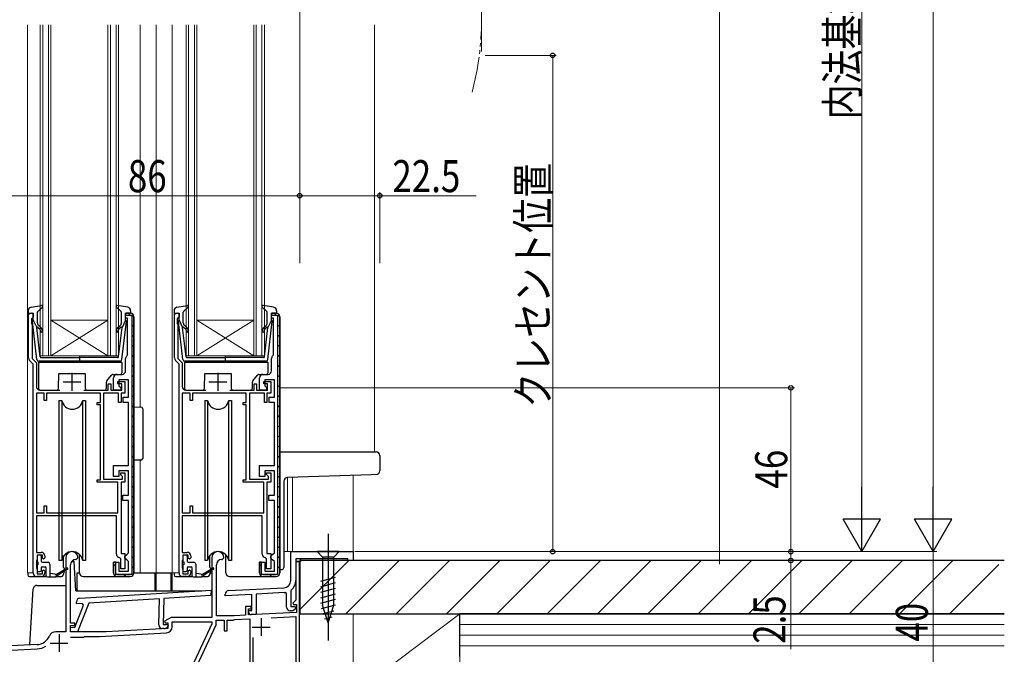
# Model space of a CAD drawing. Extents: x 0 to 1386, y 0 to 2243.
# Drawn here: x 507 to 784, y 1299 to 1478 of the extents above; entities that cross this region are included whole.
import ezdxf

# ---------------------------------------------------------------- set-up
doc = ezdxf.new("R2010")
doc.units = 0
doc.linetypes.add('YDIVIDE_1', pattern=[15, 10, -1, 1, -1, 1, -1])
for name, color, linetype, lineweight in [('YKK_11', 7, 'CONTINUOUS', 30), ('YKK_12', 2, 'CONTINUOUS', 13), ('YKK_13', 4, 'CONTINUOUS', 30), ('YKK_D', 6, 'CONTINUOUS', 13), ('YSS_K', 3, 'CONTINUOUS', 13), ('YSS_KE', 3, 'CONTINUOUS', 30)]:
    doc.layers.add(name, color=color, linetype=linetype, lineweight=lineweight)
doc.styles.add('text-b', font='extslim2.shx', dxfattribs={"width": 0.8, "bigfont": 'extfont2.shx'})

msp = doc.modelspace()

# ---------------------------------------------------------------- linework, layer by layer
at = {"layer": 'YKK_11', "linetype": 'ByBlock', "lineweight": -2, "ltscale": 0.5}
for p, q in [((509.55, 1382.51), (509.55, 1395.09)), ((509.55, 1395.09), (510.85, 1395.09)), ((510.85, 1395.09), (510.85, 1393.99)), ((550.55, 1382.51), (550.55, 1395.09)), ((550.55, 1395.09), (551.85, 1395.09)), ((551.85, 1395.09), (551.85, 1393.99)), ((510.55, 1393.69), (510.35, 1393.49)), ((510.35, 1393.49), (510.35, 1392.24)), ((510.35, 1392.24), (510.45, 1392.01)), ((510.45, 1392.01), (510.55, 1391.79)), ((510.85, 1393.99), (510.55, 1393.69)), ((510.55, 1391.79), (510.55, 1382.36)), ((551.55, 1393.69), (551.35, 1393.49)), ((551.35, 1393.49), (551.35, 1392.24)), ((551.35, 1392.24), (551.45, 1392.01)), ((551.45, 1392.01), (551.55, 1391.79)), ((551.85, 1393.99), (551.55, 1393.69)), ((551.55, 1391.79), (551.55, 1382.36)), ((510.85, 1380.79), (509.84, 1381.8)), ((510.55, 1382.36), (511.75, 1381.16)), ((510.85, 1322.09), (510.85, 1380.79)), ((511.75, 1381.16), (511.75, 1374.49)), ((551.85, 1380.79), (550.84, 1381.8)), ((551.55, 1382.36), (552.75, 1381.16)), ((551.85, 1322.09), (551.85, 1380.79)), ((552.75, 1381.16), (552.75, 1374.49)), ((531.95, 1373.49), (531.95, 1375.19)), ((531.95, 1375.19), (532.65, 1375.19)), ((532.65, 1375.19), (532.65, 1373.49)), ((534.65, 1375.19), (534.65, 1375.89)), ((534.65, 1375.89), (536.65, 1375.89)), ((535.75, 1375.19), (534.65, 1375.19)), ((535.75, 1373.49), (535.75, 1375.19)), ((536.65, 1375.89), (536.65, 1372.59)), ((572.95, 1373.49), (572.95, 1375.19)), ((572.95, 1375.19), (573.65, 1375.19)), ((573.65, 1375.19), (573.65, 1373.49)), ((575.65, 1375.19), (575.65, 1375.89)), ((575.65, 1375.89), (577.65, 1375.89)), ((576.75, 1375.19), (575.65, 1375.19)), ((576.75, 1373.49), (576.75, 1375.19)), ((577.65, 1375.89), (577.65, 1372.59)), ((511.75, 1372.59), (511.75, 1338.99)), ((511.75, 1372.59), (511.75, 1338.99)), ((513.95, 1372.59), (511.75, 1372.59)), ((512.75, 1373.49), (518.35, 1373.49)), ((513.95, 1370.59), (513.95, 1372.59)), ((529.75, 1372.59), (514.65, 1372.59)), ((514.65, 1372.59), (514.65, 1370.59)), ((525.14, 1373.49), (531.95, 1373.49)), ((529.75, 1369.99), (529.75, 1372.59)), ((534.85, 1372.59), (530.65, 1372.59)), ((530.65, 1372.59), (530.65, 1348.49)), ((532.65, 1373.49), (535.75, 1373.49)), ((534.85, 1369.99), (534.85, 1372.59)), ((536.65, 1372.59), (535.55, 1372.59)), ((535.55, 1372.59), (535.55, 1369.99)), ((552.75, 1372.59), (552.75, 1338.99)), ((552.75, 1372.59), (552.75, 1338.99)), ((554.95, 1372.59), (552.75, 1372.59)), ((553.75, 1373.49), (559.35, 1373.49)), ((554.95, 1370.59), (554.95, 1372.59)), ((570.75, 1372.59), (555.65, 1372.59)), ((555.65, 1372.59), (555.65, 1370.59)), ((566.14, 1373.49), (572.95, 1373.49)), ((570.75, 1369.99), (570.75, 1372.59)), ((575.85, 1372.59), (571.65, 1372.59)), ((571.65, 1372.59), (571.65, 1348.49)), ((573.65, 1373.49), (576.75, 1373.49)), ((575.85, 1369.99), (575.85, 1372.59)), ((577.65, 1372.59), (576.55, 1372.59)), ((576.55, 1372.59), (576.55, 1369.99)), ((514.65, 1370.59), (513.95, 1370.59)), ((528.85, 1369.29), (528.85, 1369.99)), ((528.85, 1369.99), (529.75, 1369.99)), ((535.55, 1369.99), (534.85, 1369.99)), ((555.65, 1370.59), (554.95, 1370.59)), ((569.85, 1369.29), (569.85, 1369.99)), ((569.85, 1369.99), (570.75, 1369.99)), ((576.55, 1369.99), (575.85, 1369.99)), ((529.75, 1369.29), (528.85, 1369.29)), ((529.75, 1348.29), (529.75, 1369.29)), ((570.75, 1369.29), (569.85, 1369.29)), ((570.75, 1348.29), (570.75, 1369.29)), ((535.45, 1349.79), (535.45, 1350.19)), ((535.45, 1350.19), (536.65, 1350.19)), ((536.65, 1350.19), (536.65, 1347.59)), ((576.45, 1349.79), (576.45, 1350.19)), ((576.45, 1350.19), (577.65, 1350.19)), ((577.65, 1350.19), (577.65, 1347.59)), ((528.85, 1347.59), (528.85, 1348.29)), ((528.85, 1348.29), (529.75, 1348.29)), ((534.65, 1347.59), (528.85, 1347.59)), ((530.65, 1348.49), (535.95, 1348.49)), ((534.65, 1338.99), (534.65, 1347.59)), ((535.7, 1349.5), (535.45, 1349.79)), ((536.65, 1347.59), (535.55, 1347.59)), ((535.55, 1347.59), (535.55, 1327.59)), ((535.95, 1349.2), (535.7, 1349.5)), ((535.95, 1348.49), (535.95, 1349.2)), ((569.85, 1347.59), (569.85, 1348.29)), ((569.85, 1348.29), (570.75, 1348.29)), ((575.65, 1347.59), (569.85, 1347.59)), ((571.65, 1348.49), (576.95, 1348.49)), ((575.65, 1338.99), (575.65, 1347.59)), ((576.7, 1349.5), (576.45, 1349.79)), ((577.65, 1347.59), (576.55, 1347.59)), ((576.55, 1347.59), (576.55, 1327.59)), ((576.95, 1349.2), (576.7, 1349.5)), ((576.95, 1348.49), (576.95, 1349.2)), ((513.95, 1338.99), (513.95, 1340.99)), ((513.95, 1340.99), (514.65, 1340.99)), ((514.65, 1340.99), (514.65, 1338.99)), ((554.95, 1338.99), (554.95, 1340.99)), ((554.95, 1340.99), (555.65, 1340.99)), ((555.65, 1340.99), (555.65, 1338.99)), ((511.75, 1338.99), (513.95, 1338.99)), ((534.25, 1338.19), (511.75, 1338.19)), ((511.75, 1338.19), (511.75, 1327.89)), ((514.65, 1338.99), (534.65, 1338.99)), ((534.25, 1327.39), (534.25, 1338.19)), ((552.75, 1338.99), (554.95, 1338.99)), ((575.25, 1338.19), (552.75, 1338.19)), ((552.75, 1338.19), (552.75, 1327.89)), ((555.65, 1338.99), (575.65, 1338.99)), ((575.25, 1327.39), (575.25, 1338.19)), ((583.24, 1328.09), (600.74, 1328.09)), ((583.24, 1319.95), (583.24, 1328.09)), ((600.74, 1328.09), (600.74, 1325.59)), ((511.75, 1327.89), (513.15, 1327.89)), ((511.85, 1325.67), (511.75, 1325.44)), ((511.75, 1325.44), (511.75, 1323.54)), ((511.95, 1325.89), (511.85, 1325.67)), ((513.45, 1327.09), (511.95, 1327.09)), ((511.95, 1327.09), (511.95, 1325.89)), ((513.45, 1326.29), (513.45, 1327.09)), ((513.75, 1325.99), (513.45, 1326.29)), ((514.15, 1326.39), (513.75, 1325.99)), ((514.15, 1326.89), (514.15, 1326.39)), ((520.04, 1326.39), (520.04, 1305.59)), ((522.84, 1325.89), (522.94, 1325.89)), ((522.94, 1325.89), (523.44, 1326.39)), ((535.45, 1326.09), (535.17, 1326.39)), ((535.45, 1323.29), (535.45, 1326.09)), ((535.55, 1327.59), (536.65, 1327.59)), ((536.65, 1327.59), (536.65, 1323.29)), ((552.75, 1327.89), (554.15, 1327.89)), ((552.85, 1325.67), (552.75, 1325.44)), ((552.75, 1325.44), (552.75, 1323.54)), ((552.95, 1325.89), (552.85, 1325.67)), ((554.45, 1327.09), (552.95, 1327.09)), ((552.95, 1327.09), (552.95, 1325.89)), ((554.45, 1326.29), (554.45, 1327.09)), ((554.75, 1325.99), (554.45, 1326.29)), ((555.15, 1326.39), (554.75, 1325.99)), ((555.15, 1326.89), (555.15, 1326.39)), ((561.04, 1326.39), (561.04, 1309.59)), ((563.84, 1325.89), (563.94, 1325.89)), ((563.94, 1325.89), (564.44, 1326.39)), ((576.45, 1326.09), (576.17, 1326.39)), ((576.45, 1323.29), (576.45, 1326.09)), ((576.55, 1327.59), (577.65, 1327.59)), ((577.65, 1327.59), (577.65, 1323.29)), ((585.94, 1325.29), (584.64, 1325.29)), ((584.64, 1325.29), (584.64, 1319.95)), ((585.74, 1325.29), (584.64, 1325.29)), ((584.64, 1325.29), (584.64, 1314.42)), ((585.74, 1293.59), (585.74, 1325.29)), ((599.24, 1326.09), (585.94, 1326.09)), ((585.94, 1326.09), (585.94, 1325.29)), ((599.24, 1325.59), (599.24, 1326.09)), ((600.74, 1325.59), (599.24, 1325.59)), ((511.75, 1323.54), (511.85, 1323.31)), ((511.85, 1323.31), (511.95, 1323.09)), ((511.95, 1323.09), (511.95, 1321.89)), ((513.45, 1322.69), (513.75, 1322.99)), ((513.45, 1321.89), (513.45, 1322.69)), ((513.75, 1322.99), (514.15, 1322.59)), ((514.15, 1322.59), (514.15, 1322.09)), ((521.34, 1307.99), (521.34, 1324.39)), ((536.65, 1323.29), (535.45, 1323.29)), ((552.75, 1323.54), (552.85, 1323.31)), ((552.85, 1323.31), (552.95, 1323.09)), ((552.95, 1323.09), (552.95, 1321.89)), ((554.45, 1322.69), (554.75, 1322.99)), ((554.45, 1321.89), (554.45, 1322.69)), ((554.75, 1322.99), (555.15, 1322.59)), ((555.15, 1322.59), (555.15, 1322.09)), ((562.34, 1310.09), (562.34, 1324.39)), ((577.65, 1323.29), (576.45, 1323.29)), ((513.15, 1321.09), (511.85, 1321.09)), ((511.95, 1321.89), (513.45, 1321.89)), ((554.15, 1321.09), (552.85, 1321.09)), ((552.95, 1321.89), (554.45, 1321.89)), ((523.98, 1315), (560.84, 1317.25)), ((560.84, 1317.25), (560.8, 1315.74)), ((565.79, 1317.14), (581.35, 1317.96)), ((583.36, 1317.29), (583.24, 1317.06)), ((583.24, 1317.06), (583.24, 1312.69)), ((546.38, 1314.86), (526.5, 1313.65)), ((546.18, 1307.48), (546.38, 1314.86)), ((547.58, 1314.94), (547.39, 1307.65)), ((560.8, 1315.74), (547.58, 1314.94)), ((564.84, 1315.69), (564.84, 1316.14)), ((572.34, 1316.08), (564.84, 1315.69)), ((572.34, 1311.59), (572.34, 1316.08)), ((581.42, 1316.56), (573.54, 1316.15)), ((573.54, 1316.15), (573.54, 1310.39)), ((582.04, 1316.29), (581.7, 1316.58)), ((582.04, 1312.49), (582.04, 1316.29)), ((584.64, 1314.42), (583.81, 1313.58)), ((522.52, 1306.8), (524.97, 1313.04)), ((523.03, 1313.43), (523.05, 1314.02)), ((524.61, 1313.53), (523.03, 1313.43)), ((526.5, 1313.65), (523.32, 1305.58)), ((524.97, 1313.04), (524.61, 1313.53)), ((572.14, 1312.69), (570.54, 1312.69)), ((570.54, 1312.69), (570.54, 1310.26)), ((571.34, 1310.3), (571.34, 1311.99)), ((571.34, 1311.99), (572.14, 1311.99)), ((571.34, 1311.19), (571.34, 1311.59)), ((571.34, 1311.59), (572.34, 1311.59)), ((572.14, 1311.99), (572.14, 1312.69)), ((583.45, 1311.49), (583.04, 1311.49)), ((583.24, 1312.69), (584.52, 1312.69)), ((583.81, 1313.58), (583.97, 1313.19)), ((583.97, 1313.19), (584.84, 1313.19)), ((584.68, 1312.3), (584.16, 1311.78)), ((584.52, 1312.69), (584.68, 1312.3)), ((584.84, 1313.19), (584.84, 1311.01)), ((549.62, 1309.59), (547.8, 1308.54)), ((561.04, 1309.59), (549.62, 1309.59)), ((562.24, 1307.49), (562.24, 1308.79)), ((562.24, 1308.79), (564.54, 1308.79)), ((567.34, 1310.09), (562.34, 1310.09)), ((564.54, 1308.79), (564.54, 1305.79)), ((565.34, 1305.79), (565.34, 1308.79)), ((565.34, 1308.79), (567.04, 1308.79)), ((567.04, 1308.79), (567.27, 1308.89)), ((567.27, 1308.89), (567.48, 1309)), ((570.54, 1310.26), (567.34, 1310.09)), ((567.48, 1309), (571.74, 1309.22)), ((584.84, 1311.01), (571.34, 1310.3)), ((571.74, 1309.22), (571.74, 1288.09)), ((573.54, 1310.39), (572.14, 1310.39)), ((577.71, 1309.53), (584.64, 1309.9)), ((584.64, 1309.9), (584.64, 1292.79)), ((521.33, 1305.63), (521.36, 1306.83)), ((522.54, 1307.99), (521.34, 1307.99)), ((521.34, 1305.59), (521.34, 1307.29)), ((521.34, 1307.29), (522.54, 1307.29)), ((521.36, 1306.83), (522.52, 1306.8)), ((522.54, 1307.29), (522.54, 1307.99)), ((548.74, 1306.5), (531.34, 1305.59)), ((547.57, 1306.45), (547.16, 1306.46)), ((547.39, 1307.65), (548.66, 1307.62)), ((547.8, 1308.54), (547.92, 1308.09)), ((547.92, 1308.09), (548.74, 1308.09)), ((548.81, 1307.23), (548.28, 1306.72)), ((548.66, 1307.62), (548.81, 1307.23)), ((548.74, 1308.09), (548.74, 1306.5)), ((549.94, 1306.98), (549.94, 1308.39)), ((549.94, 1308.39), (561.04, 1308.39)), ((561.04, 1307.76), (551.24, 1286.74)), ((552.44, 1286.47), (562.24, 1307.49)), ((561.04, 1308.39), (561.04, 1307.76)), ((520.04, 1305.59), (517.24, 1305.59)), ((523.32, 1305.58), (521.33, 1305.63)), ((531.34, 1305.59), (521.34, 1305.59)), ((521.35, 1304.09), (525.04, 1304.09)), ((525.04, 1304.09), (525.24, 1304.29)), ((525.24, 1304.29), (529.47, 1304.29)), ((529.47, 1304.29), (548.33, 1305.28)), ((564.54, 1305.79), (565.34, 1305.79)), ((572.64, 1288.79), (572.64, 1303.97)), ((511.94, 1301.97), (504.74, 1301.59)), ((504.77, 1300.39), (512, 1300.77))]:
    msp.add_line(p, q, dxfattribs=at)
at = {"layer": 'YKK_11', "linetype": 'ByBlock', "lineweight": 30, "ltscale": 0.5}
for p, q in [((536.85, 1393.69), (536.85, 1395.09)), ((536.85, 1395.09), (538.15, 1395.09)), ((538.15, 1395.09), (536.85, 1395.09)), ((536.85, 1395.09), (536.85, 1394.49)), ((536.85, 1394.49), (538.55, 1394.49)), ((538.55, 1394.49), (538.55, 1321.69)), ((577.85, 1393.69), (577.85, 1395.09)), ((577.85, 1395.09), (579.15, 1395.09)), ((579.15, 1395.09), (577.85, 1395.09)), ((577.85, 1395.09), (577.85, 1394.49)), ((577.85, 1394.49), (579.55, 1394.49)), ((579.55, 1394.49), (579.55, 1321.69)), ((537.35, 1393.69), (536.85, 1393.69)), ((537.35, 1383.42), (537.35, 1393.69)), ((539.15, 1394.09), (539.15, 1322.09)), ((539.15, 1322.09), (539.15, 1394.09)), ((578.35, 1393.69), (577.85, 1393.69)), ((578.35, 1383.42), (578.35, 1393.69)), ((580.15, 1394.09), (580.15, 1322.09)), ((580.15, 1322.09), (580.15, 1394.09)), ((537.23, 1383.18), (537.35, 1383.42)), ((578.23, 1383.18), (578.35, 1383.42)), ((536.85, 1378.89), (536.85, 1382.39)), ((577.85, 1378.89), (577.85, 1382.39)), ((534.45, 1377.89), (535.85, 1377.89)), ((575.45, 1377.89), (576.85, 1377.89)), ((533.45, 1373.49), (533.45, 1376.89)), ((537.65, 1376.39), (534.95, 1376.39)), ((534.95, 1376.39), (534.95, 1374.69)), ((537.65, 1371.49), (537.65, 1376.39)), ((574.45, 1373.49), (574.45, 1376.89)), ((578.65, 1376.39), (575.95, 1376.39)), ((575.95, 1376.39), (575.95, 1374.69)), ((578.65, 1371.49), (578.65, 1376.39)), ((535.45, 1373.49), (533.45, 1373.49)), ((534.95, 1374.69), (535.45, 1374.19)), ((535.45, 1374.19), (535.45, 1373.49)), ((576.45, 1373.49), (574.45, 1373.49)), ((575.95, 1374.69), (576.45, 1374.19)), ((576.45, 1374.19), (576.45, 1373.49)), ((536.15, 1369.99), (536.15, 1371.49)), ((536.15, 1371.49), (537.65, 1371.49)), ((537.65, 1369.99), (536.15, 1369.99)), ((537.65, 1352.29), (537.65, 1369.99)), ((577.15, 1369.99), (577.15, 1371.49)), ((577.15, 1371.49), (578.65, 1371.49)), ((578.65, 1369.99), (577.15, 1369.99)), ((578.65, 1352.29), (578.65, 1369.99)), ((533.45, 1349.19), (533.45, 1352.29)), ((533.45, 1352.29), (537.65, 1352.29)), ((537.65, 1350.79), (534.95, 1350.79)), ((534.95, 1350.79), (534.95, 1349.19)), ((537.65, 1343.99), (537.65, 1350.79)), ((574.45, 1349.19), (574.45, 1352.29)), ((574.45, 1352.29), (578.65, 1352.29)), ((578.65, 1350.79), (575.95, 1350.79)), ((575.95, 1350.79), (575.95, 1349.19)), ((578.65, 1343.99), (578.65, 1350.79)), ((534.95, 1349.19), (533.45, 1349.19)), ((575.95, 1349.19), (574.45, 1349.19)), ((536.05, 1342.49), (536.05, 1343.99)), ((536.05, 1343.99), (537.65, 1343.99)), ((537.65, 1342.49), (536.05, 1342.49)), ((537.65, 1327.79), (537.65, 1342.49)), ((577.05, 1342.49), (577.05, 1343.99)), ((577.05, 1343.99), (578.65, 1343.99)), ((578.65, 1342.49), (577.05, 1342.49)), ((578.65, 1327.79), (578.65, 1342.49)), ((536.65, 1326.79), (537.15, 1327.29)), ((536.65, 1326.29), (536.65, 1326.79)), ((537.15, 1325.79), (536.65, 1326.29)), ((537.15, 1327.29), (537.65, 1327.79)), ((537.65, 1325.29), (537.15, 1325.79)), ((537.65, 1322.59), (537.65, 1325.29)), ((577.65, 1326.79), (578.15, 1327.29)), ((577.65, 1326.29), (577.65, 1326.79)), ((578.15, 1325.79), (577.65, 1326.29)), ((578.15, 1327.29), (578.65, 1327.79)), ((578.65, 1325.29), (578.15, 1325.79)), ((578.65, 1322.59), (578.65, 1325.29)), ((585.94, 1326.09), (584.64, 1326.09)), ((585.94, 1326.09), (584.64, 1326.09)), ((584.64, 1326.09), (584.64, 1325.29)), ((584.64, 1325.29), (585.94, 1325.29)), ((585.94, 1325.29), (585.94, 1326.09)), ((533.45, 1322.09), (533.45, 1325.09)), ((533.45, 1325.09), (534.95, 1325.09)), ((534.05, 1325.09), (533.45, 1325.09)), ((533.45, 1325.09), (533.45, 1322.09)), ((534.05, 1321.69), (534.05, 1325.09)), ((534.95, 1325.09), (534.95, 1322.59)), ((534.95, 1322.59), (537.65, 1322.59)), ((574.45, 1322.09), (574.45, 1325.09)), ((574.45, 1325.09), (575.95, 1325.09)), ((575.05, 1325.09), (574.45, 1325.09)), ((574.45, 1325.09), (574.45, 1322.09)), ((575.05, 1321.69), (575.05, 1325.09)), ((575.95, 1325.09), (575.95, 1322.59)), ((575.95, 1322.59), (578.65, 1322.59)), ((538.55, 1321.69), (534.05, 1321.69)), ((538.15, 1321.09), (534.45, 1321.09)), ((534.45, 1321.09), (538.15, 1321.09)), ((579.55, 1321.69), (575.05, 1321.69)), ((579.15, 1321.09), (575.45, 1321.09)), ((575.45, 1321.09), (579.15, 1321.09))]:
    msp.add_line(p, q, dxfattribs=at)
at = {"layer": 'YKK_11', "linetype": 'Continuous', "lineweight": 13}
for p, q in [((538.55, 1394.07), (539.03, 1394.56)), ((579.55, 1394.07), (580.03, 1394.56)), ((538.55, 1391.24), (539.15, 1391.84)), ((579.55, 1391.24), (580.15, 1391.84)), ((538.55, 1388.42), (539.15, 1389.02)), ((579.55, 1388.42), (580.15, 1389.02)), ((538.55, 1385.59), (539.15, 1386.19)), ((579.55, 1385.59), (580.15, 1386.19)), ((538.55, 1382.76), (539.15, 1383.36)), ((579.55, 1382.76), (580.15, 1383.36)), ((538.55, 1379.93), (539.15, 1380.53)), ((579.55, 1379.93), (580.15, 1380.53)), ((538.55, 1377.1), (539.15, 1377.7)), ((579.55, 1377.1), (580.15, 1377.7)), ((538.55, 1374.27), (539.15, 1374.87)), ((579.55, 1374.27), (580.15, 1374.87)), ((538.55, 1371.45), (539.15, 1372.05)), ((579.55, 1371.45), (580.15, 1372.05)), ((538.55, 1368.62), (539.15, 1369.22)), ((579.55, 1368.62), (580.15, 1369.22)), ((538.55, 1365.79), (539.15, 1366.39)), ((579.55, 1365.79), (580.15, 1366.39)), ((538.55, 1362.96), (539.15, 1363.56)), ((579.55, 1362.96), (580.15, 1363.56)), ((538.55, 1360.13), (539.15, 1360.73)), ((579.55, 1360.13), (580.15, 1360.73)), ((538.55, 1357.3), (539.15, 1357.9)), ((579.55, 1357.3), (580.15, 1357.9)), ((538.55, 1354.48), (539.15, 1355.08)), ((579.55, 1354.48), (580.15, 1355.08)), ((538.55, 1351.65), (539.15, 1352.25)), ((579.55, 1351.65), (580.15, 1352.25)), ((538.55, 1348.82), (539.15, 1349.42)), ((579.55, 1348.82), (580.15, 1349.42)), ((538.55, 1345.99), (539.15, 1346.59)), ((579.55, 1345.99), (580.15, 1346.59)), ((538.55, 1343.16), (539.15, 1343.76)), ((579.55, 1343.16), (580.15, 1343.76)), ((538.55, 1340.33), (539.15, 1340.93)), ((579.55, 1340.33), (580.15, 1340.93)), ((538.55, 1337.5), (539.15, 1338.1)), ((579.55, 1337.5), (580.15, 1338.1)), ((538.55, 1334.68), (539.15, 1335.28)), ((579.55, 1334.68), (580.15, 1335.28)), ((538.55, 1331.85), (539.15, 1332.45)), ((579.55, 1331.85), (580.15, 1332.45)), ((538.55, 1329.02), (539.15, 1329.62)), ((579.55, 1329.02), (580.15, 1329.62)), ((538.55, 1326.19), (539.15, 1326.79)), ((579.55, 1326.19), (580.15, 1326.79)), ((533.45, 1323.92), (534.05, 1324.52)), ((538.55, 1323.36), (539.15, 1323.96)), ((574.45, 1323.92), (575.05, 1324.52)), ((579.55, 1323.36), (580.15, 1323.96)), ((533.74, 1321.38), (534.16, 1321.81)), ((536.27, 1321.09), (536.87, 1321.69)), ((574.74, 1321.38), (575.16, 1321.81)), ((577.27, 1321.09), (577.87, 1321.69))]:
    msp.add_line(p, q, dxfattribs=at)
at = {"layer": 'YKK_11', "ltscale": 0.5}
for p, q in [((521.75, 1378.29), (521.75, 1373.29)), ((562.75, 1378.29), (562.75, 1373.29)), ((519.25, 1375.79), (524.25, 1375.79)), ((560.25, 1375.79), (565.25, 1375.79)), ((574.94, 1309.39), (574.94, 1304.39)), ((572.44, 1306.89), (577.44, 1306.89)), ((518.14, 1304.89), (518.14, 1299.89)), ((515.64, 1302.39), (520.64, 1302.39))]:
    msp.add_line(p, q, dxfattribs=at)
at = {"layer": 'YKK_11', "linetype": 'ByBlock', "lineweight": 30, "ltscale": 0.5}
for centre, start, end in [((538.15, 1394.09), 0, 90), ((538.15, 1394.09), 0, 90), ((538.15, 1394.09), 0, 90), ((579.15, 1394.09), 0, 90), ((579.15, 1394.09), 0, 90), ((579.15, 1394.09), 0, 90), ((537.85, 1382.39), 127.9799, 180), ((578.85, 1382.39), 127.9799, 180), ((534.45, 1376.89), 90, 180), ((535.85, 1378.89), 270, 360), ((575.45, 1376.89), 90, 180), ((576.85, 1378.89), 270, 360), ((534.45, 1322.09), 180, 270), ((534.45, 1322.09), 180, 270), ((538.15, 1322.09), 270, 360), ((538.15, 1322.09), 270, 360), ((575.45, 1322.09), 180, 270), ((575.45, 1322.09), 180, 270), ((579.15, 1322.09), 270, 360), ((579.15, 1322.09), 270, 360)]:
    msp.add_arc(centre, 1, start, end, dxfattribs=at)
at = {"layer": 'YKK_11', "linetype": 'ByBlock', "lineweight": -2, "ltscale": 0.5}
for centre, radius, start, end in [((510.55, 1382.51), 1, 180, 225), ((551.55, 1382.51), 1, 180, 225), ((512.75, 1374.49), 1, 180, 270), ((553.75, 1374.49), 1, 180, 270), ((521.74, 1326.39), 1.7, 360, 180), ((562.74, 1326.39), 1.7, 360, 180), ((513.15, 1326.89), 1, 0, 90), ((522.84, 1324.39), 1.5, 90, 180), ((535.25, 1327.39), 1, 180, 265.5883), ((554.15, 1326.89), 1, 0, 90), ((563.84, 1324.39), 1.5, 90, 180), ((576.25, 1327.39), 1, 180, 265.5883), ((511.85, 1322.09), 1, 180, 270), ((513.15, 1322.09), 1, 270, 360), ((552.85, 1322.09), 1, 180, 270), ((554.15, 1322.09), 1, 270, 360), ((581.24, 1319.95), 2, 273, 360), ((581.24, 1319.95), 3.4, 308.4347, 0), ((565.84, 1316.14), 1, 93, 180), ((524.04, 1314), 1, 93.5, 178.5), ((581.24, 1319.95), 3.4, 273, 277.7664), ((583.04, 1312.49), 1, 180, 270), ((583.45, 1312.49), 1, 270, 315), ((572.14, 1311.19), 0.8, 180, 270), ((547.18, 1307.46), 1, 178.5, 268.5), ((547.59, 1307.45), 1, 268.5, 313.5), ((548.24, 1306.98), 1.7, 273, 360), ((511.73, 1305.96), 4, 273, 336.7158), ((517.24, 1303.59), 2, 90, 156.7158), ((511.73, 1305.96), 5.2, 273, 301.1609)]:
    msp.add_arc(centre, radius, start, end, dxfattribs=at)
at = {"layer": 'YKK_12'}
for p, q in [((509.25, 1322.09), (509.25, 1476.1)), ((540.95, 1368.71), (540.95, 1476.1)), ((545.45, 1322.09), (545.45, 1476.1)), ((549.95, 1322.09), (549.95, 1476.1)), ((606.75, 1476.1), (606.75, 1356.09)), ((540.95, 1353.77), (540.95, 1322.09)), ((509.25, 1322.09), (510.85, 1322.09)), ((545.45, 1322.09), (551.85, 1322.09))]:
    msp.add_line(p, q, dxfattribs=at)
at = {"layer": 'YKK_12', "linetype": 'Continuous'}
for p, q in [((512.85, 1383.09), (512.85, 1476.1)), ((513.55, 1476.1), (513.55, 1383.09)), ((515.15, 1383.09), (515.15, 1476.1)), ((515.85, 1476.1), (515.85, 1383.09)), ((531.85, 1383.09), (531.85, 1476.1)), ((532.55, 1476.1), (532.55, 1383.09)), ((534.15, 1383.09), (534.15, 1476.1)), ((534.85, 1476.1), (534.85, 1383.09)), ((553.85, 1383.09), (553.85, 1476.1)), ((554.55, 1476.1), (554.55, 1383.09)), ((556.15, 1383.09), (556.15, 1476.1)), ((556.85, 1476.1), (556.85, 1383.09)), ((572.85, 1383.09), (572.85, 1476.1)), ((573.55, 1476.1), (573.55, 1383.09)), ((575.15, 1383.09), (575.15, 1476.1)), ((575.85, 1476.1), (575.85, 1383.09)), ((531.85, 1393.09), (515.85, 1393.09)), ((531.85, 1383.09), (515.85, 1393.09)), ((515.85, 1383.09), (531.85, 1393.09)), ((572.85, 1393.09), (556.85, 1393.09)), ((572.85, 1383.09), (556.85, 1393.09)), ((556.85, 1383.09), (572.85, 1393.09)), ((515.85, 1383.09), (512.85, 1383.09)), ((531.85, 1383.09), (515.85, 1383.09)), ((534.85, 1383.09), (531.85, 1383.09)), ((556.85, 1383.09), (553.85, 1383.09)), ((572.85, 1383.09), (556.85, 1383.09)), ((575.85, 1383.09), (572.85, 1383.09))]:
    msp.add_line(p, q, dxfattribs=at)
at = {"layer": 'YKK_12', "ltscale": 0.5}
for p, q in [((582.34, 1348.89), (582.34, 1328.09)), ((583.74, 1328.09), (583.74, 1348.94)), ((600.74, 1349.53), (600.74, 1328.09)), ((600.74, 1328.09), (581.34, 1328.09))]:
    msp.add_line(p, q, dxfattribs=at)
at = {"layer": 'YKK_12', "linetype": 'YDIVIDE_1'}
msp.add_arc((556.86, 1477.59), 79.99, 345.2227, 14.6786, dxfattribs=at)
at = {"layer": 'YKK_13', "ltscale": 0.5}
for p, q in [((510.26, 1396.74), (513.19, 1397.28)), ((537.43, 1396.74), (534.5, 1397.28)), ((551.26, 1396.74), (554.19, 1397.28)), ((578.43, 1396.74), (575.5, 1397.28)), ((509.45, 1395.76), (509.45, 1395.19)), ((510.47, 1395.08), (509.83, 1394.9)), ((510.85, 1393.09), (510.85, 1394.79)), ((512.05, 1392.35), (512.05, 1395.36)), ((512.14, 1395.58), (513.45, 1396.77)), ((535.55, 1395.58), (534.24, 1396.77)), ((535.65, 1392.35), (535.65, 1395.36)), ((536.85, 1393.09), (536.85, 1394.79)), ((537.23, 1395.08), (537.87, 1394.9)), ((538.25, 1395.76), (538.25, 1395.19)), ((550.45, 1395.76), (550.45, 1395.19)), ((551.47, 1395.08), (550.83, 1394.9)), ((551.85, 1393.09), (551.85, 1394.79)), ((553.05, 1392.35), (553.05, 1395.36)), ((553.14, 1395.58), (554.45, 1396.77)), ((576.55, 1395.58), (575.24, 1396.77)), ((576.65, 1392.35), (576.65, 1395.36)), ((577.85, 1393.09), (577.85, 1394.79)), ((578.23, 1395.08), (578.87, 1394.9)), ((579.25, 1395.76), (579.25, 1395.19)), ((511.89, 1382.03), (510.65, 1392.77)), ((510.85, 1393.09), (511.86, 1391.09)), ((535.8, 1382.03), (537.04, 1392.77)), ((536.85, 1393.09), (535.83, 1391.09)), ((552.89, 1382.03), (551.65, 1392.77)), ((551.85, 1393.09), (552.86, 1391.09)), ((576.8, 1382.03), (578.04, 1392.77)), ((577.85, 1393.09), (576.83, 1391.09)), ((512.82, 1382.85), (511.86, 1391.09)), ((512.21, 1391.1), (512.59, 1390.78)), ((512.91, 1391.16), (512.4, 1391.59)), ((534.78, 1391.16), (535.29, 1391.59)), ((534.88, 1382.85), (535.83, 1391.09)), ((535.49, 1391.1), (535.1, 1390.78)), ((553.82, 1382.85), (552.86, 1391.09)), ((553.21, 1391.1), (553.59, 1390.78)), ((553.91, 1391.16), (553.4, 1391.59)), ((575.78, 1391.16), (576.29, 1391.59)), ((575.88, 1382.85), (576.83, 1391.09)), ((576.49, 1391.1), (576.1, 1390.78)), ((535.3, 1381.59), (512.39, 1381.59)), ((513.11, 1382.59), (523.85, 1382.59)), ((523.85, 1383.17), (523.85, 1381.54)), ((534.58, 1382.59), (523.85, 1382.59)), ((576.3, 1381.59), (553.39, 1381.59)), ((554.11, 1382.59), (564.85, 1382.59)), ((564.85, 1383.17), (564.85, 1381.54)), ((575.58, 1382.59), (564.85, 1382.59))]:
    msp.add_line(p, q, dxfattribs=at)
at = {"layer": 'YKK_13'}
for p, q in [((512.35, 1381.19), (512.35, 1373.99)), ((535.85, 1381.19), (512.35, 1381.19)), ((535.85, 1378.39), (535.85, 1381.19)), ((553.35, 1381.19), (553.35, 1373.99)), ((576.85, 1381.19), (553.35, 1381.19)), ((576.85, 1378.39), (576.85, 1381.19)), ((518.01, 1373.99), (518.05, 1378.09)), ((518.05, 1378.09), (525.45, 1378.09)), ((525.45, 1378.09), (525.48, 1373.99)), ((533.29, 1377.89), (535.35, 1377.89)), ((559.01, 1373.99), (559.05, 1378.09)), ((559.05, 1378.09), (566.45, 1378.09)), ((566.45, 1378.09), (566.48, 1373.99)), ((574.29, 1377.89), (576.35, 1377.89)), ((531.45, 1373.99), (531.45, 1375.72)), ((531.55, 1376.03), (532.9, 1377.7)), ((572.45, 1373.99), (572.45, 1375.72)), ((572.55, 1376.03), (573.9, 1377.7)), ((512.85, 1373.49), (517.51, 1373.49)), ((525.98, 1373.49), (530.95, 1373.49)), ((553.85, 1373.49), (558.51, 1373.49)), ((566.98, 1373.49), (571.95, 1373.49)), ((539.15, 1353.74), (539.15, 1368.74)), ((539.15, 1368.74), (541.15, 1368.71)), ((541.65, 1368.21), (541.65, 1354.28)), ((580.14, 1356.09), (605.8, 1356.09)), ((580.14, 1355.09), (580.14, 1356.09)), ((605.8, 1356.09), (607.24, 1356.09)), ((541.15, 1353.78), (539.15, 1353.74)), ((580.14, 1340.26), (580.14, 1355.09)), ((608.24, 1355.09), (608.24, 1350.76)), ((581.34, 1347.89), (581.34, 1323.59)), ((605.83, 1349.71), (582.31, 1348.89)), ((607.28, 1349.76), (605.83, 1349.71)), ((593.75, 1333.09), (593.75, 1303.09)), ((596.85, 1328.09), (590.65, 1328.09)), ((590.65, 1328.09), (592.2, 1326.54)), ((596.85, 1328.09), (595.3, 1326.54)), ((511.95, 1326.79), (511.95, 1325.39)), ((512.85, 1327.09), (512.25, 1327.09)), ((513.15, 1326.79), (513.15, 1325.39)), ((519.4, 1323.62), (519.4, 1326.97)), ((521.55, 1325.29), (521.92, 1325.29)), ((522.42, 1325.29), (521.92, 1325.29)), ((522.85, 1317.09), (522.42, 1325.29)), ((523.9, 1322.09), (523.9, 1327.17)), ((552.95, 1326.79), (552.95, 1325.39)), ((553.85, 1327.09), (553.25, 1327.09)), ((554.15, 1326.79), (554.15, 1325.39)), ((560.5, 1323.62), (560.5, 1326.97)), ((560.5, 1323.62), (560.5, 1326.97)), ((565, 1322.09), (565, 1327.18)), ((565, 1322.09), (565, 1327.18)), ((592.2, 1326.54), (592.2, 1313.01)), ((595.3, 1326.54), (592.2, 1326.54)), ((595.3, 1313.01), (595.3, 1326.54)), ((511.95, 1324.19), (511.95, 1322.79)), ((512.25, 1324.49), (512.25, 1325.09)), ((513.15, 1323.49), (513.15, 1322.79)), ((513.45, 1325.09), (515.05, 1325.09)), ((513.45, 1323.79), (514.25, 1323.79)), ((514.55, 1321.29), (514.55, 1323.49)), ((515.55, 1324.59), (515.55, 1320.99)), ((520.34, 1323.12), (517.24, 1320.99)), ((517.44, 1321.79), (520.34, 1323.47)), ((519.57, 1322.66), (519.28, 1321.47)), ((519.6, 1323.42), (519.61, 1323.1)), ((552.95, 1324.19), (552.95, 1322.79)), ((553.25, 1324.49), (553.25, 1325.09)), ((554.15, 1323.49), (554.15, 1322.79)), ((554.45, 1325.09), (556.05, 1325.09)), ((554.45, 1323.79), (555.25, 1323.79)), ((555.55, 1321.29), (555.55, 1323.49)), ((556.55, 1324.59), (556.55, 1320.99)), ((561.34, 1323.12), (558.24, 1320.99)), ((558.44, 1321.79), (561.34, 1323.47)), ((560.67, 1322.66), (560.37, 1321.47)), ((560.67, 1322.66), (560.37, 1321.47)), ((560.7, 1323.42), (560.71, 1323.1)), ((560.7, 1323.42), (560.71, 1323.1)), ((580.15, 1323.09), (580.84, 1323.09)), ((509.35, 1322.09), (509.35, 1321.59)), ((509.85, 1321.09), (514.53, 1321.09)), ((512.25, 1322.49), (512.85, 1322.49)), ((514.85, 1320.99), (517.24, 1320.99)), ((517.04, 1321.79), (515.55, 1321.99)), ((517.29, 1321.09), (518.81, 1321.09)), ((523.25, 1322.09), (523.9, 1322.09)), ((523.25, 1317.39), (523.25, 1322.09)), ((524.9, 1321.09), (534.35, 1321.09)), ((539.05, 1322.09), (549.65, 1322.09)), ((545.15, 1317.39), (545.15, 1322.09)), ((545.15, 1322.09), (545.35, 1322.09)), ((545.35, 1322.09), (545.35, 1317.39)), ((549.65, 1317.39), (549.65, 1322.09)), ((549.65, 1322.09), (549.85, 1322.09)), ((549.85, 1322.09), (549.85, 1317.39)), ((550.45, 1322.09), (550.45, 1321.59)), ((550.45, 1322.09), (550.45, 1321.59)), ((550.95, 1321.09), (555.63, 1321.09)), ((550.95, 1321.09), (555.63, 1321.09)), ((553.25, 1322.49), (553.85, 1322.49)), ((555.85, 1320.99), (558.24, 1320.99)), ((558.04, 1321.79), (556.55, 1321.99)), ((558.39, 1321.09), (559.91, 1321.09)), ((558.39, 1321.09), (559.91, 1321.09)), ((560.43, 1322.09), (560.95, 1322.09)), ((566, 1321.09), (575.45, 1321.09)), ((566, 1321.09), (575.45, 1321.09)), ((591.65, 1319.8), (595.85, 1320.92)), ((509.92, 1301.92), (510.88, 1317.66)), ((511.88, 1318.6), (519.94, 1318.6)), ((522.85, 1317.09), (558.22, 1317.09)), ((523.25, 1317.39), (523.25, 1317.09)), ((545.15, 1317.09), (545.15, 1317.39)), ((545.35, 1317.39), (545.35, 1317.09)), ((549.65, 1317.09), (549.65, 1317.39)), ((549.85, 1317.39), (549.85, 1317.09)), ((591.65, 1318.24), (595.85, 1319.37)), ((591.65, 1316.69), (595.85, 1317.82)), ((591.65, 1315.14), (595.85, 1316.26)), ((591.65, 1313.59), (595.85, 1314.71)), ((591.91, 1312.1), (595.85, 1313.16)), ((593.75, 1308.09), (592.2, 1313.01)), ((592.36, 1310.67), (595.39, 1311.48)), ((593.75, 1308.09), (595.3, 1313.01)), ((592.81, 1309.24), (594.86, 1309.79))]:
    msp.add_line(p, q, dxfattribs=at)
at = {"layer": 'YKK_13', "linetype": 'Continuous', "ltscale": 0.5}
for p, q in [((518.09, 1370.59), (518.09, 1369.59)), ((518.09, 1370.59), (518.88, 1370.59)), ((518.09, 1369.59), (518.09, 1325.59)), ((518.88, 1370.59), (518.88, 1325.59)), ((524.8, 1370.59), (525.59, 1370.59)), ((524.8, 1325.59), (524.8, 1370.59)), ((525.59, 1370.59), (525.59, 1369.59)), ((525.59, 1369.59), (525.59, 1325.59)), ((559.09, 1370.59), (559.09, 1369.59)), ((559.09, 1370.59), (559.88, 1370.59)), ((559.09, 1369.59), (559.09, 1325.59)), ((559.88, 1370.59), (559.88, 1325.59)), ((565.8, 1370.59), (566.59, 1370.59)), ((565.8, 1325.59), (565.8, 1370.59)), ((566.59, 1370.59), (566.59, 1369.59)), ((566.59, 1369.59), (566.59, 1325.59)), ((518.88, 1325.59), (518.09, 1325.59)), ((525.59, 1325.59), (524.8, 1325.59)), ((559.88, 1325.59), (559.09, 1325.59)), ((566.59, 1325.59), (565.8, 1325.59))]:
    msp.add_line(p, q, dxfattribs=at)
at = {"layer": 'YKK_13', "ltscale": 0.5}
for centre, radius, start, end in [((513.25, 1396.99), 0.3, 312.3553, 100.5121), ((534.45, 1396.99), 0.3, 79.4879, 227.6447), ((554.25, 1396.99), 0.3, 312.3553, 100.5121), ((575.45, 1396.99), 0.3, 79.4879, 227.6447), ((510.45, 1395.76), 1, 100.5121, 180), ((509.75, 1395.19), 0.3, 180, 285.5654), ((510.55, 1394.79), 0.3, 0, 105.5654), ((512.35, 1395.36), 0.3, 132.3553, 180), ((535.35, 1395.36), 0.3, 0, 47.6447), ((537.15, 1394.79), 0.3, 74.4346, 180), ((537.25, 1395.76), 1, 0, 79.4879), ((537.95, 1395.19), 0.3, 254.4346, 0), ((551.45, 1395.76), 1, 100.5121, 180), ((550.75, 1395.19), 0.3, 180, 285.5654), ((551.55, 1394.79), 0.3, 0, 105.5654), ((553.35, 1395.36), 0.3, 132.3553, 180), ((576.35, 1395.36), 0.3, 0, 47.6447), ((578.15, 1394.79), 0.3, 74.4346, 180), ((578.25, 1395.76), 1, 0, 79.4879), ((578.95, 1395.19), 0.3, 254.4346, 0), ((510.95, 1392.8), 0.3, 109.4712, 186.6209), ((513.05, 1392.35), 1, 180, 230), ((534.65, 1392.35), 1, 310, 0), ((536.75, 1392.8), 0.3, 353.3791, 70.5288), ((551.95, 1392.8), 0.3, 109.4712, 186.6209), ((554.05, 1392.35), 1, 180, 230), ((575.65, 1392.35), 1, 310, 0), ((577.75, 1392.8), 0.3, 353.3791, 70.5288), ((512.08, 1390.95), 0.2, 50, 186.6209), ((511.95, 1390.01), 1, 0, 50), ((511.95, 1390.01), 1.5, 0, 50), ((513.2, 1390.01), 0.25, 180, 0), ((535.75, 1390.01), 1.5, 130, 180), ((534.5, 1390.01), 0.25, 180, 0), ((535.75, 1390.01), 1, 130, 180), ((535.61, 1390.95), 0.2, 353.3791, 130), ((553.08, 1390.95), 0.2, 50, 186.6209), ((552.95, 1390.01), 1, 0, 50), ((552.95, 1390.01), 1.5, 0, 50), ((554.2, 1390.01), 0.25, 180, 0), ((576.75, 1390.01), 1.5, 130, 180), ((575.5, 1390.01), 0.25, 180, 0), ((576.75, 1390.01), 1, 130, 180), ((576.61, 1390.95), 0.2, 353.3791, 130), ((512.39, 1382.09), 0.5, 186.6209, 270), ((513.11, 1382.89), 0.3, 186.6209, 270), ((534.58, 1382.89), 0.3, 270, 353.3791), ((535.3, 1382.09), 0.5, 270, 353.3791), ((553.39, 1382.09), 0.5, 186.6209, 270), ((554.11, 1382.89), 0.3, 186.6209, 270), ((575.58, 1382.89), 0.3, 270, 353.3791), ((576.3, 1382.09), 0.5, 270, 353.3791)]:
    msp.add_arc(centre, radius, start, end, dxfattribs=at)
at = {"layer": 'YKK_13'}
for centre, radius, start, end in [((533.29, 1377.39), 0.5, 90, 141.3402), ((535.35, 1378.39), 0.5, 270, 0), ((574.29, 1377.39), 0.5, 90, 141.3402), ((576.35, 1378.39), 0.5, 270, 0), ((531.95, 1375.72), 0.5, 141.3402, 180), ((572.95, 1375.72), 0.5, 141.3402, 180), ((512.85, 1373.99), 0.5, 180, 270), ((517.51, 1373.99), 0.5, 270, 359.5), ((525.98, 1373.99), 0.5, 180.5, 270), ((530.95, 1373.99), 0.5, 270, 0), ((553.85, 1373.99), 0.5, 180, 270), ((558.51, 1373.99), 0.5, 270, 359.5), ((566.98, 1373.99), 0.5, 180.5, 270), ((571.95, 1373.99), 0.5, 270, 0), ((541.15, 1368.21), 0.5, 0, 89), ((607.24, 1355.09), 1, 0, 90), ((541.15, 1354.28), 0.5, 271, 0), ((607.24, 1350.76), 1, 272, 0), ((582.34, 1347.89), 1, 92, 180), ((512.25, 1326.79), 0.3, 90, 180), ((512.25, 1325.39), 0.3, 180, 270), ((512.85, 1326.79), 0.3, 0, 90), ((513.45, 1325.39), 0.3, 180, 270), ((553.25, 1326.79), 0.3, 90, 180), ((553.25, 1325.39), 0.3, 180, 270), ((553.85, 1326.79), 0.3, 0, 90), ((554.45, 1325.39), 0.3, 180, 270), ((512.25, 1324.19), 0.3, 90, 180), ((512.25, 1322.79), 0.3, 180, 270), ((512.85, 1322.79), 0.3, 270, 0), ((513.45, 1323.49), 0.3, 90, 180), ((514.25, 1323.49), 0.3, 0, 90), ((515.05, 1324.59), 0.5, 0, 90), ((519.4, 1323.42), 0.2, 1, 91), ((520.44, 1323.29), 0.2, 239.9859, 119.9859), ((553.25, 1324.19), 0.3, 90, 180), ((553.25, 1322.79), 0.3, 180, 270), ((553.85, 1322.79), 0.3, 270, 0), ((554.45, 1323.49), 0.3, 90, 180), ((555.25, 1323.49), 0.3, 0, 90), ((556.05, 1324.59), 0.5, 0, 90), ((560.5, 1323.42), 0.2, 1, 91), ((560.5, 1323.42), 0.2, 1, 91), ((561.44, 1323.29), 0.2, 239.9859, 119.9859), ((580.84, 1323.59), 0.5, 270, 0), ((509.85, 1321.59), 0.5, 179.9973, 269.9973), ((514.85, 1321.29), 0.3, 180, 270), ((517.24, 1321.79), 0.2, 180, 0), ((518.79, 1321.59), 0.5, 272, 346.0317), ((524.9, 1322.09), 1, 179.9973, 269.9973), ((550.95, 1321.59), 0.5, 179.9973, 269.9973), ((550.95, 1321.59), 0.5, 179.9973, 269.9973), ((555.85, 1321.29), 0.3, 180, 270), ((558.24, 1321.79), 0.2, 180, 0), ((559.89, 1321.59), 0.5, 272, 346.0317), ((559.89, 1321.59), 0.5, 272, 346.0317), ((566, 1322.09), 1, 179.9973, 269.9973), ((566, 1322.09), 1, 179.9973, 269.9973), ((511.88, 1317.6), 1, 90, 176.5)]:
    msp.add_arc(centre, radius, start, end, dxfattribs=at)
at = {"layer": 'YKK_13', "linetype": 'Continuous', "ltscale": 0.5}
for centre, start, end in [((521.84, 1371.09), 189.5941, 350.4059), ((562.84, 1371.09), 189.5941, 350.4059), ((521.84, 1325.09), 9.5941, 170.4059), ((562.84, 1325.09), 9.5941, 170.4059)]:
    msp.add_arc(centre, 3, start, end, dxfattribs=at)
at = {"layer": 'YKK_D', "ltscale": 1.5}
for p, q in [((763.75, 1338.59), (763.75, 1647.59)), ((743.75, 1617.59), (743.75, 1338.59)), ((585.75, 1409.09), (585.75, 1507.09)), ((636.85, 1468.59), (636.85, 1507.09)), ((637.85, 1467.52), (657.85, 1467.52)), ((656.85, 1467.52), (656.85, 1328.09)), ((499.75, 1428.09), (585.75, 1428.09)), ((585.75, 1410.09), (585.75, 1429.09)), ((580.15, 1374.09), (724.75, 1374.09)), ((723.75, 1328.09), (723.75, 1374.09)), ((601.25, 1328.09), (657.85, 1328.09)), ((601.25, 1328.09), (724.75, 1328.09)), ((601.25, 1328.09), (724.75, 1328.09)), ((603.75, 1328.09), (744.75, 1328.09)), ((604.75, 1328.09), (764.75, 1328.09)), ((606.86, 1328.09), (764.75, 1328.09)), ((723.75, 1328.09), (723.75, 1330.64)), ((723.75, 1328.09), (723.75, 1325.59)), ((763.75, 1288.09), (763.75, 1328.09)), ((601.45, 1325.59), (724.75, 1325.59)), ((723.75, 1325.59), (723.75, 1300.69))]:
    msp.add_line(p, q, dxfattribs=at)
at = {"layer": 'YKK_D'}
for p, q in [((585.75, 1409.09), (585.75, 1429.09)), ((585.75, 1428.09), (608.25, 1428.09)), ((608.25, 1409.09), (608.25, 1429.09)), ((608.25, 1428.09), (635.36, 1428.09))]:
    msp.add_line(p, q, dxfattribs=at)
at = {"layer": 'YKK_D', "lineweight": -2}
for p, q in [((743.75, 1328.09), (743.75, 1346.28)), ((763.75, 1328.09), (763.75, 1346.28)), ((743.75, 1328.09), (738.5, 1337.18)), ((749, 1337.18), (738.5, 1337.18)), ((743.75, 1328.09), (749, 1337.18)), ((763.75, 1328.09), (758.5, 1337.18)), ((769, 1337.18), (758.5, 1337.18)), ((763.75, 1328.09), (769, 1337.18))]:
    msp.add_line(p, q, dxfattribs=at)
at = {"layer": 'YKK_D', "linetype": 'ByBlock', "lineweight": -2}
for centre, radius in [((656.85, 1467.52), 0.638), ((585.75, 1428.09), 0.637), ((585.75, 1428.09), 0.637), ((608.25, 1428.09), 0.637), ((723.75, 1374.09), 0.638), ((656.85, 1328.09), 0.637), ((723.75, 1328.09), 0.637), ((723.75, 1328.09), 0.637), ((723.75, 1325.59), 0.638)]:
    msp.add_circle(centre, radius, dxfattribs=at)
at = {"layer": 'YSS_K'}
msp.add_line((703.75, 1483.1), (703.75, 1324.59), dxfattribs=at)
at = {"layer": 'YSS_K', "linetype": 'Continuous'}
for p, q in [((585.75, 1311.79), (599.55, 1325.59)), ((598.69, 1310.59), (613.69, 1325.59)), ((612.83, 1310.59), (627.83, 1325.59)), ((626.97, 1310.59), (641.97, 1325.59)), ((641.12, 1310.59), (656.12, 1325.59)), ((655.26, 1310.59), (670.26, 1325.59)), ((669.4, 1310.59), (684.4, 1325.59)), ((683.54, 1310.59), (698.54, 1325.59)), ((697.68, 1310.59), (712.68, 1325.59)), ((711.83, 1310.59), (726.83, 1325.59)), ((725.97, 1310.59), (740.97, 1325.59)), ((740.11, 1310.59), (755.11, 1325.59)), ((754.25, 1310.59), (769.25, 1325.59)), ((768.39, 1310.59), (782.25, 1324.44))]:
    msp.add_line(p, q, dxfattribs=at)
at = {"layer": 'YSS_K', "linetype": 'Continuous', "ltscale": 1.5}
for p, q in [((600.75, 1310.59), (630.75, 1310.59)), ((600.75, 1288.09), (600.75, 1310.59)), ((600.75, 1288.09), (630.75, 1310.59)), ((630.75, 1310.59), (630.75, 1289.09)), ((783.75, 1307.59), (630.75, 1307.59)), ((783.75, 1304.59), (630.75, 1304.59)), ((783.75, 1301.59), (630.75, 1301.59))]:
    msp.add_line(p, q, dxfattribs=at)
at = {"layer": 'YSS_KE', "linetype": 'Continuous', "ltscale": 1.5}
for p, q in [((783.75, 1325.59), (585.75, 1325.59)), ((585.75, 1325.59), (585.75, 1310.59)), ((585.75, 1310.59), (783.75, 1310.59)), ((783.75, 1310.59), (630.75, 1310.59)), ((630.75, 1298.59), (630.75, 1310.59))]:
    msp.add_line(p, q, dxfattribs=at)

# ---------------------------------------------------------------- texts
at = {"layer": 'YKK_D', "style": 'text-b', "width": 0.8}
for s, p in [('内法基準寸法h', (742.75, 1449.53)), ('クレセント位置', (655.85, 1368.53)), ('46', (722.75, 1345.81)), ('2.5', (722.25, 1302.19)), ('40', (762.25, 1302.81))]:
    msp.add_text(s, height=9, rotation=90, dxfattribs=at).set_placement(p)
for s, p in [('86', (537.47, 1429.09)), ('22.5', (611.8, 1429.09))]:
    msp.add_text(s, height=9, dxfattribs=at).set_placement(p)

doc.saveas('drawing.dxf')
